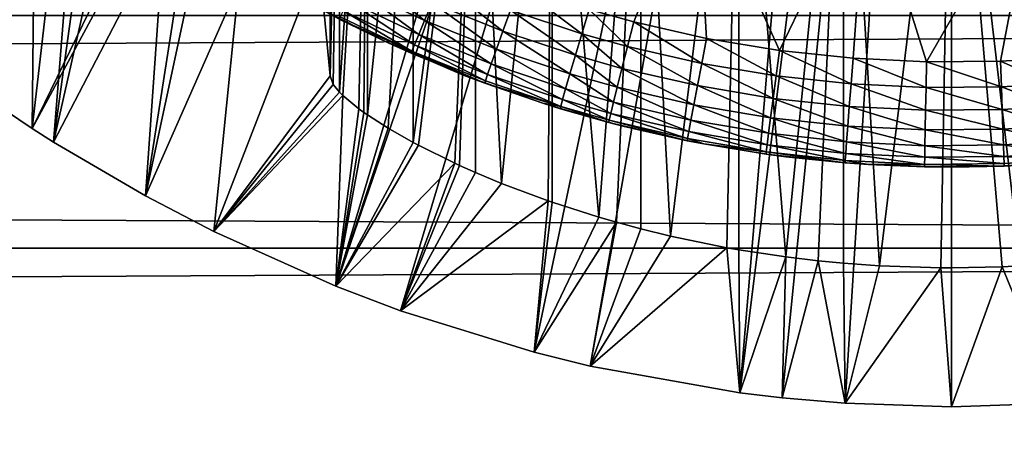
# Model space of a CAD drawing. Extents: x 0 to 458, y 0 to 1169.
# Drawn here: x 371 to 379, y 72 to 75 of the extents above; entities that cross this region are included whole.
import ezdxf

# ---------------------------------------------------------------- set-up
doc = ezdxf.new("R2010")
doc.units = 0
doc.header["$MEASUREMENT"] = 0
doc.layers.get('0').update_dxf_attribs({"linetype": 'CONTINUOUS'})

msp = doc.modelspace()

# ---------------------------------------------------------------- linework, layer by layer
for points in [[(377.375305, 86.435318, 0.052415), (370.899902, 74.656837, 0.052415), (370.187988, 75.186852, 0.052415)], [(377.375305, 86.435318, 0.052415), (371.455292, 74.283241, 0.052415), (370.899902, 74.656837, 0.052415)], [(377.888702, 86.195953, 0.052415), (371.455292, 74.283241, 0.052415), (377.375305, 86.435318, 0.052415)], [(377.888702, 86.195953, 0.052415), (371.632813, 74.17083, 0.052415), (371.455292, 74.283241, 0.052415)], [(372.385803, 73.729988, 0.052415), (371.632813, 74.17083, 0.052415), (377.888702, 86.195953, 0.052415)], [(377.888702, 86.195953, 0.052415), (372.947815, 73.437447, 0.052415), (372.385803, 73.729988, 0.052415)], [(377.888702, 86.195953, 0.052415), (373.947388, 72.9897, 0.052415), (372.947815, 73.437447, 0.052415)], [(378.435913, 86.049316, 0.052415), (373.947388, 72.9897, 0.052415), (377.888702, 86.195953, 0.052415)], [(378.435913, 86.049316, 0.052415), (374.477905, 72.788239, 0.052415), (373.947388, 72.9897, 0.052415)], [(375.575989, 72.447304, 0.052415), (374.477905, 72.788239, 0.052415), (378.435913, 86.049316, 0.052415)], [(378.435913, 86.049316, 0.052415), (376.035004, 72.334167, 0.052415), (375.575989, 72.447304, 0.052415)], [(378.435913, 86.049316, 0.052415), (377.263214, 72.113632, 0.052415), (376.035004, 72.334167, 0.052415)], [(379.000305, 85.999969, 0.052415), (377.263214, 72.113632, 0.052415), (378.435913, 86.049316, 0.052415)], [(379.564697, 86.049316, 0.052415), (380.563599, 72.091942, 0.052415), (379.000305, 85.999969, 0.052415)], [(379.000305, 85.999969, 0.052415), (377.610901, 72.07251, 0.052415), (377.263214, 72.113632, 0.052415)], [(378.126007, 72.028641, 0.052415), (377.610901, 72.07251, 0.052415), (379.000305, 85.999969, 0.052415)], [(379.000305, 85.999969, 0.052415), (379.000305, 71.999908, 0.052415), (378.126007, 72.028641, 0.052415)], [(379.000305, 85.999969, 0.052415), (380.563599, 72.091942, 0.052415), (379.874603, 72.028641, 0.052415)], [(379.000305, 85.999969, 0.052415), (379.874603, 72.028641, 0.052415), (379.000305, 71.999908, 0.052415)], [(370.899902, 74.656837, 0.052415), (371.372101, 79.884651, 49.600788), (370.69751, 80.27375, 49.598709)], [(370.899902, 74.656837, 0.052415), (371.513306, 79.808594, 49.6012), (371.372101, 79.884651, 49.600788)], [(371.455292, 74.283241, 0.052415), (371.513306, 79.808594, 49.6012), (370.899902, 74.656837, 0.052415)], [(371.455292, 74.283241, 0.052415), (372.062286, 79.530121, 49.60273), (371.513306, 79.808594, 49.6012)], [(371.632813, 74.17083, 0.052415), (372.062286, 79.530121, 49.60273), (371.455292, 74.283241, 0.052415)], [(371.632813, 74.17083, 0.052415), (372.353088, 79.39315, 49.6035), (372.062286, 79.530121, 49.60273)], [(372.771393, 79.208611, 49.604542), (372.353088, 79.39315, 49.6035), (371.632813, 74.17083, 0.052415)], [(371.632813, 74.17083, 0.052415), (372.385803, 73.729988, 0.052415), (372.771393, 79.208611, 49.604542)], [(372.385803, 73.729988, 0.052415), (373.2164, 79.027771, 49.605572), (372.771393, 79.208611, 49.604542)], [(372.385803, 73.729988, 0.052415), (373.498291, 78.921204, 49.60619), (373.2164, 79.027771, 49.605572)], [(372.947815, 73.437447, 0.052415), (373.498291, 78.921204, 49.60619), (372.385803, 73.729988, 0.052415)], [(372.947815, 73.437447, 0.052415), (373.900299, 74.71418, 14.65242), (373.498291, 78.921204, 49.60619)], [(373.900299, 77.020287, 34.452419), (373.498291, 78.921204, 49.60619), (373.900299, 74.71418, 14.65242)], [(373.977814, 77.999947, 13.76681), (373.900299, 77.999947, 14.65242), (373.900299, 74.71418, 14.65242)], [(373.900299, 74.71418, 14.65242), (373.927094, 74.642899, 14.13055), (373.977814, 77.999947, 13.76681)], [(373.900299, 77.999947, 14.65242), (373.900299, 77.999947, 34.452419), (373.900299, 74.71418, 14.65242)], [(373.900299, 74.71418, 14.65242), (373.900299, 77.999947, 34.452419), (373.900299, 77.020287, 34.452419)], [(373.977814, 77.999947, 13.76681), (373.927094, 74.642899, 14.13055), (373.977814, 74.580788, 13.76649)], [(373.977814, 77.999947, 13.76681), (373.977814, 74.580788, 13.76649), (374.207886, 77.999947, 12.90811)], [(374.207886, 77.999947, 12.90811), (373.977814, 74.580788, 13.76649), (374.006287, 74.552544, 13.61779)], [(374.207886, 77.999947, 12.90811), (374.006287, 74.552544, 13.61779), (374.137695, 74.444412, 13.11463)], [(374.137695, 74.444412, 13.11463), (374.178802, 74.414612, 12.99012), (374.207886, 77.999947, 12.90811)], [(374.207886, 77.999947, 12.90811), (374.178802, 74.414612, 12.99012), (374.207886, 74.394348, 12.90791)], [(374.207886, 77.999947, 12.90811), (374.207886, 74.394348, 12.90791), (374.583588, 77.999947, 12.10242)], [(374.583588, 77.999947, 12.10242), (374.207886, 74.394348, 12.90791), (374.378387, 74.285027, 12.49639)], [(374.583588, 77.999947, 12.10242), (374.378387, 74.285027, 12.49639), (374.583588, 74.168442, 12.1023)], [(374.583588, 77.999947, 12.10242), (374.583588, 74.168442, 12.1023), (375.093506, 77.999947, 11.3742)], [(375.093506, 77.999947, 11.3742), (374.583588, 74.168442, 12.1023), (374.627106, 74.145317, 12.02841)], [(375.093506, 77.999947, 11.3742), (374.627106, 74.145317, 12.02841), (374.923889, 73.998573, 11.58756)], [(374.923889, 73.998573, 11.58756), (374.963013, 73.980568, 11.53635), (375.093506, 77.999947, 11.3742)], [(375.093506, 77.999947, 11.3742), (374.963013, 73.980568, 11.53635), (375.093414, 73.922401, 11.37423)], [(375.093506, 77.999947, 11.3742), (375.093414, 73.922401, 11.37423), (375.308014, 73.832748, 11.13432)], [(375.093506, 77.999947, 11.3742), (375.308014, 73.832748, 11.13432), (375.722107, 77.999947, 10.74559)], [(375.722107, 77.999947, 10.74559), (375.308014, 73.832748, 11.13432), (375.689087, 73.690178, 10.77351)], [(375.722107, 77.999947, 10.74559), (375.689087, 73.690178, 10.77351), (375.721985, 73.678726, 10.74565)], [(376.105011, 73.556068, 10.45395), (375.722107, 77.999947, 10.74559), (375.721985, 73.678726, 10.74565)], [(376.105011, 73.556068, 10.45395), (376.450287, 77.999947, 10.23569), (375.722107, 77.999947, 10.74559)], [(376.249908, 73.514221, 10.3576), (376.450287, 77.999947, 10.23569), (376.105011, 73.556068, 10.45395)], [(376.249908, 73.514221, 10.3576), (376.450012, 73.460457, 10.23589), (376.450287, 77.999947, 10.23569)], [(376.450287, 77.999947, 10.23569), (376.450012, 73.460457, 10.23589), (376.694092, 73.400864, 10.10366)], [(376.450287, 77.999947, 10.23569), (376.694092, 73.400864, 10.10366), (377.256012, 77.999947, 9.859983)], [(377.256012, 77.999947, 9.859983), (376.694092, 73.400864, 10.10366), (377.15741, 73.305367, 9.897016)], [(377.256012, 77.999947, 9.859983), (377.15741, 73.305367, 9.897016), (377.255798, 73.287956, 9.860069)], [(377.639008, 73.229668, 9.737443), (377.256012, 77.999947, 9.859983), (377.255798, 73.287956, 9.860069)], [(377.639008, 73.229668, 9.737443), (378.114685, 77.999947, 9.629898), (377.256012, 77.999947, 9.859983)], [(377.906799, 73.197723, 9.671036), (378.114685, 77.999947, 9.629898), (377.639008, 73.229668, 9.737443)], [(377.906799, 73.197723, 9.671036), (378.114502, 73.177811, 9.629939), (378.114685, 77.999947, 9.629898)], [(378.114685, 77.999947, 9.629898), (378.114502, 73.177811, 9.629939), (378.407898, 73.15683, 9.586941)], [(378.114685, 77.999947, 9.629898), (378.407898, 73.15683, 9.586941), (379.000305, 77.999947, 9.552415)], [(379.000305, 77.999947, 9.552415), (378.407898, 73.15683, 9.586941), (378.911285, 73.140381, 9.553194)], [(379.000305, 77.999947, 9.552415), (378.911285, 73.140381, 9.553194), (379.000305, 73.139908, 9.552415)], [(379.000305, 73.139908, 9.552415), (379.415314, 73.148247, 9.569332), (379.000305, 77.999947, 9.552415)], [(379.000305, 77.999947, 9.552415), (379.415314, 73.148247, 9.569332), (379.565094, 73.155281, 9.583786)], [(379.000305, 77.999947, 9.552415), (379.565094, 73.155281, 9.583786), (379.885895, 77.999947, 9.629898)], [(376.025208, 75.258369, 84.798607), (376.393585, 75.15657, 84.803497), (376.906708, 76.437592, 85.432426)], [(376.906708, 76.437592, 85.432426), (376.393585, 75.15657, 84.803497), (376.990112, 75.02198, 84.810333)], [(376.906708, 76.437592, 85.432426), (377.589508, 74.922798, 84.81562), (378.301514, 76.402901, 85.514099)], [(376.906708, 76.437592, 85.432426), (376.990112, 75.02198, 84.810333), (377.589508, 74.922798, 84.81562)], [(378.301514, 76.402901, 85.514099), (377.589508, 74.922798, 84.81562), (378.191406, 74.85878, 84.819153)], [(378.301514, 76.402901, 85.514099), (378.191406, 74.85878, 84.819153), (378.795197, 74.829582, 84.820793)], [(378.301514, 76.402901, 85.514099), (378.795197, 74.829582, 84.820793), (379.699097, 76.402901, 85.514099)], [(379.699097, 76.402901, 85.514099), (378.795197, 74.829582, 84.820793), (379.400299, 74.835182, 84.820473)], [(379.699097, 76.402901, 85.514099), (379.400299, 74.835182, 84.820473), (379.802002, 74.858307, 84.819183)], [(374.676788, 75.170036, 84.326767), (374.171509, 75.578568, 84.497231), (374.102386, 75.44088, 84.317963)], [(374.737915, 75.312973, 84.506393), (374.171509, 75.578568, 84.497231), (374.676788, 75.170036, 84.326767)], [(375.318787, 75.08123, 84.515663), (374.809998, 75.47998, 84.659218), (374.737915, 75.312973, 84.506393)], [(375.381195, 75.253609, 84.668449), (374.809998, 75.47998, 84.659218), (375.318787, 75.08123, 84.515663)], [(374.627991, 75.054764, 84.12484), (374.102386, 75.44088, 84.317963), (374.047211, 75.329903, 84.116722)], [(374.676788, 75.170036, 84.326767), (374.102386, 75.44088, 84.317963), (374.627991, 75.054764, 84.12484)], [(375.965912, 75.060371, 84.677231), (375.451599, 75.446487, 84.790207), (375.381195, 75.253609, 84.668449)], [(376.025208, 75.258369, 84.798607), (375.451599, 75.446487, 84.790207), (375.965912, 75.060371, 84.677231)], [(374.592896, 74.969887, 83.905693), (374.047211, 75.329903, 84.116722), (374.007294, 75.24836, 83.898514)], [(374.627991, 75.054764, 84.12484), (374.047211, 75.329903, 84.116722), (374.592896, 74.969887, 83.905693)], [(375.265808, 74.933533, 84.335716), (374.737915, 75.312973, 84.506393), (374.676788, 75.170036, 84.326767)], [(375.318787, 75.08123, 84.515663), (374.737915, 75.312973, 84.506393), (375.265808, 74.933533, 84.335716)], [(374.377106, 74.985382, 82.13208), (374.377106, 74.985382, 83.436348), (373.768311, 75.29068, 82.072708)], [(374.377106, 74.985382, 83.436348), (373.976715, 75.180771, 83.433144), (373.768311, 75.29068, 82.072708)], [(374.572296, 74.917908, 83.674797), (374.007294, 75.24836, 83.898514), (373.98349, 75.198174, 83.668747)], [(374.592896, 74.969887, 83.905693), (374.007294, 75.24836, 83.898514), (374.572296, 74.917908, 83.674797)], [(375.913391, 74.883339, 84.524483), (375.381195, 75.253609, 84.668449), (375.318787, 75.08123, 84.515663)], [(375.965912, 75.060371, 84.677231), (375.381195, 75.253609, 84.668449), (375.913391, 74.883339, 84.524483)], [(376.341614, 74.955818, 84.682327), (376.025208, 75.258369, 84.798607), (375.965912, 75.060371, 84.677231)], [(376.393585, 75.15657, 84.803497), (376.025208, 75.258369, 84.798607), (376.341614, 74.955818, 84.682327)], [(41.067299, 73.300003, 78.109467), (416.933289, 75.210091, 77.942352), (41.067299, 75.210091, 77.942352)], [(41.067299, 75.210091, 56.276581), (416.933289, 75.210091, 56.276581), (416.933289, 73.300003, 56.10947)], [(41.067299, 75.210091, 56.276581), (416.933289, 73.300003, 56.10947), (41.067299, 73.300003, 56.10947)], [(41.067299, 73.300003, 78.109467), (416.933289, 73.300003, 78.109467), (416.933289, 75.210091, 77.942352)], [(374.572296, 74.917908, 83.674797), (373.98349, 75.198174, 83.668747), (373.976715, 75.180771, 83.433144)], [(373.976715, 75.180771, 83.433144), (374.377106, 74.985382, 83.436348), (374.572296, 74.917908, 83.674797)], [(375.223694, 74.814438, 84.133179), (374.676788, 75.170036, 84.326767), (374.627991, 75.054764, 84.12484)], [(375.265808, 74.933533, 84.335716), (374.676788, 75.170036, 84.326767), (375.223694, 74.814438, 84.133179)], [(376.341614, 74.955818, 84.682327), (376.949799, 74.817421, 84.689453), (376.393585, 75.15657, 84.803497)], [(376.393585, 75.15657, 84.803497), (376.949799, 74.817421, 84.689453), (376.990112, 75.02198, 84.810333)], [(375.19339, 74.726936, 83.913162), (374.627991, 75.054764, 84.12484), (374.592896, 74.969887, 83.905693)], [(375.223694, 74.814438, 84.133179), (374.627991, 75.054764, 84.12484), (375.19339, 74.726936, 83.913162)], [(375.868896, 74.731712, 84.344269), (375.318787, 75.08123, 84.515663), (375.265808, 74.933533, 84.335716)], [(375.913391, 74.883339, 84.524483), (375.318787, 75.08123, 84.515663), (375.868896, 74.731712, 84.344269)], [(376.295502, 74.776169, 84.52961), (375.965912, 75.060371, 84.677231), (375.913391, 74.883339, 84.524483)], [(376.341614, 74.955818, 84.682327), (375.965912, 75.060371, 84.677231), (376.295502, 74.776169, 84.52961)], [(375.002289, 74.718948, 82.176758), (375.171387, 74.654579, 83.443321), (374.377106, 74.985382, 82.13208)], [(375.171387, 74.654579, 83.443321), (374.566711, 74.899788, 83.437973), (374.377106, 74.985382, 82.13208)], [(374.377106, 74.985382, 82.13208), (374.566711, 74.899788, 83.437973), (374.377106, 74.985382, 83.436348)], [(374.572296, 74.917908, 83.674797), (374.377106, 74.985382, 83.436348), (374.566711, 74.899788, 83.437973)], [(375.175812, 74.67318, 83.681252), (374.592896, 74.969887, 83.905693), (374.572296, 74.917908, 83.674797)], [(375.19339, 74.726936, 83.913162), (374.592896, 74.969887, 83.905693), (375.175812, 74.67318, 83.681252)], [(376.949799, 74.817421, 84.689453), (377.561188, 74.715607, 84.694962), (376.990112, 75.02198, 84.810333)], [(376.990112, 75.02198, 84.810333), (377.561188, 74.715607, 84.694962), (377.589508, 74.922798, 84.81562)], [(374.572296, 74.917908, 83.674797), (374.566711, 74.899788, 83.437973), (375.171387, 74.654579, 83.443321)], [(375.171387, 74.654579, 83.443321), (375.175812, 74.67318, 83.681252), (374.572296, 74.917908, 83.674797)], [(375.833588, 74.609398, 84.141182), (375.265808, 74.933533, 84.335716), (375.223694, 74.814438, 84.133179)], [(375.868896, 74.731712, 84.344269), (375.265808, 74.933533, 84.335716), (375.833588, 74.609398, 84.141182)], [(376.295502, 74.776169, 84.52961), (376.914215, 74.63443, 84.536758), (376.341614, 74.955818, 84.682327)], [(376.341614, 74.955818, 84.682327), (376.914215, 74.63443, 84.536758), (376.949799, 74.817421, 84.689453)], [(377.561188, 74.715607, 84.694962), (378.175201, 74.649811, 84.698631), (377.589508, 74.922798, 84.81562)], [(377.589508, 74.922798, 84.81562), (378.175201, 74.649811, 84.698631), (378.191406, 74.85878, 84.819153)], [(375.808289, 74.519524, 83.920418), (375.223694, 74.814438, 84.133179), (375.19339, 74.726936, 83.913162)], [(375.833588, 74.609398, 84.141182), (375.223694, 74.814438, 84.133179), (375.808289, 74.519524, 83.920418)], [(376.256409, 74.622391, 84.349243), (375.913391, 74.883339, 84.524483), (375.868896, 74.731712, 84.344269)], [(376.295502, 74.776169, 84.52961), (375.913391, 74.883339, 84.524483), (376.256409, 74.622391, 84.349243)], [(376.914215, 74.63443, 84.536758), (377.536194, 74.530121, 84.54229), (376.949799, 74.817421, 84.689453)], [(376.949799, 74.817421, 84.689453), (377.536194, 74.530121, 84.54229), (377.561188, 74.715607, 84.694962)], [(378.175201, 74.649811, 84.698631), (378.791107, 74.619766, 84.70034), (378.191406, 74.85878, 84.819153)], [(378.191406, 74.85878, 84.819153), (378.791107, 74.619766, 84.70034), (378.795197, 74.829582, 84.820793)], [(379.408295, 74.625488, 84.700012), (378.795197, 74.829582, 84.820793), (378.791107, 74.619766, 84.70034)], [(379.400299, 74.835182, 84.820473), (378.795197, 74.829582, 84.820793), (379.408295, 74.625488, 84.700012)], [(379.802002, 74.858307, 84.819183), (379.400299, 74.835182, 84.820473), (379.818115, 74.649208, 84.698662)], [(379.818115, 74.649208, 84.698662), (379.400299, 74.835182, 84.820473), (379.408295, 74.625488, 84.700012)], [(375.793793, 74.464439, 83.687607), (375.19339, 74.726936, 83.913162), (375.175812, 74.67318, 83.681252)], [(375.808289, 74.519524, 83.920418), (375.19339, 74.726936, 83.913162), (375.793793, 74.464439, 83.687607)], [(376.225494, 74.498413, 84.145859), (375.868896, 74.731712, 84.344269), (375.833588, 74.609398, 84.141182)], [(376.256409, 74.622391, 84.349243), (375.868896, 74.731712, 84.344269), (376.225494, 74.498413, 84.145859)], [(376.256409, 74.622391, 84.349243), (376.884003, 74.477791, 84.356194), (376.295502, 74.776169, 84.52961)], [(376.295502, 74.776169, 84.52961), (376.884003, 74.477791, 84.356194), (376.914215, 74.63443, 84.536758)], [(373.927094, 74.642899, 14.13055), (373.900299, 74.71418, 14.65242), (372.947815, 73.437447, 0.052415)], [(375.646393, 74.490433, 82.209839), (375.646393, 74.490433, 83.447479), (375.002289, 74.718948, 82.176758)], [(375.002289, 74.718948, 82.176758), (375.646393, 74.490433, 83.447479), (375.171387, 74.654579, 83.443321)], [(375.793793, 74.464439, 83.687607), (375.175812, 74.67318, 83.681252), (375.171387, 74.654579, 83.443321)], [(375.171387, 74.654579, 83.443321), (375.646393, 74.490433, 83.447479), (375.793793, 74.464439, 83.687607)], [(377.536194, 74.530121, 84.54229), (378.160797, 74.462769, 84.54599), (377.561188, 74.715607, 84.694962)], [(377.561188, 74.715607, 84.694962), (378.160797, 74.462769, 84.54599), (378.175201, 74.649811, 84.698631)], [(378.160797, 74.462769, 84.54599), (378.787415, 74.432022, 84.547699), (378.175201, 74.649811, 84.698631)], [(378.175201, 74.649811, 84.698631), (378.787415, 74.432022, 84.547699), (378.791107, 74.619766, 84.70034)], [(379.818115, 74.649208, 84.698662), (379.408295, 74.625488, 84.700012), (379.832397, 74.462181, 84.546021)], [(372.947815, 73.437447, 0.052415), (373.977814, 74.580788, 13.76649), (373.927094, 74.642899, 14.13055)], [(372.947815, 73.437447, 0.052415), (374.006287, 74.552544, 13.61779), (373.977814, 74.580788, 13.76649)], [(376.2034, 74.407219, 83.924683), (375.833588, 74.609398, 84.141182), (375.808289, 74.519524, 83.920418)], [(376.225494, 74.498413, 84.145859), (375.833588, 74.609398, 84.141182), (376.2034, 74.407219, 83.924683)], [(376.225494, 74.498413, 84.145859), (376.860107, 74.351433, 84.152412), (376.256409, 74.622391, 84.349243)], [(376.256409, 74.622391, 84.349243), (376.860107, 74.351433, 84.152412), (376.884003, 74.477791, 84.356194)], [(376.884003, 74.477791, 84.356194), (377.515015, 74.371338, 84.36158), (376.914215, 74.63443, 84.536758)], [(376.914215, 74.63443, 84.536758), (377.515015, 74.371338, 84.36158), (377.536194, 74.530121, 84.54229)], [(379.415497, 74.437859, 84.547371), (378.791107, 74.619766, 84.70034), (378.787415, 74.432022, 84.547699)], [(379.408295, 74.625488, 84.700012), (378.791107, 74.619766, 84.70034), (379.415497, 74.437859, 84.547371)], [(379.832397, 74.462181, 84.546021), (379.408295, 74.625488, 84.700012), (379.415497, 74.437859, 84.547371)], [(373.947388, 72.9897, 0.052415), (374.006287, 74.552544, 13.61779), (372.947815, 73.437447, 0.052415)], [(373.947388, 72.9897, 0.052415), (374.137695, 74.444412, 13.11463), (374.006287, 74.552544, 13.61779)], [(376.303406, 74.302429, 82.233482), (375.790314, 74.445488, 83.448708), (375.646393, 74.490433, 82.209839)], [(375.646393, 74.490433, 82.209839), (375.790314, 74.445488, 83.448708), (375.646393, 74.490433, 83.447479)], [(375.793793, 74.464439, 83.687607), (375.646393, 74.490433, 83.447479), (375.790314, 74.445488, 83.448708)], [(376.190704, 74.351433, 83.691383), (375.808289, 74.519524, 83.920418), (375.793793, 74.464439, 83.687607)], [(376.2034, 74.407219, 83.924683), (375.808289, 74.519524, 83.920418), (376.190704, 74.351433, 83.691383)], [(376.2034, 74.407219, 83.924683), (376.843109, 74.25869, 83.930679), (376.225494, 74.498413, 84.145859)], [(376.225494, 74.498413, 84.145859), (376.843109, 74.25869, 83.930679), (376.860107, 74.351433, 84.152412)], [(377.515015, 74.371338, 84.36158), (378.14859, 74.302551, 84.365181), (377.536194, 74.530121, 84.54229)], [(377.536194, 74.530121, 84.54229), (378.14859, 74.302551, 84.365181), (378.160797, 74.462769, 84.54599)], [(373.947388, 72.9897, 0.052415), (374.178802, 74.414612, 12.99012), (374.137695, 74.444412, 13.11463)], [(374.207886, 74.394348, 12.90791), (374.178802, 74.414612, 12.99012), (373.947388, 72.9897, 0.052415)], [(375.793793, 74.464439, 83.687607), (375.790314, 74.445488, 83.448708), (376.187805, 74.332359, 83.451927)], [(376.303406, 74.302429, 82.233482), (376.187805, 74.332359, 83.451927), (375.790314, 74.445488, 83.448708)], [(376.190704, 74.351433, 83.691383), (375.793793, 74.464439, 83.687607), (376.187805, 74.332359, 83.451927)], [(376.190704, 74.351433, 83.691383), (376.833405, 74.201942, 83.696709), (376.2034, 74.407219, 83.924683)], [(376.2034, 74.407219, 83.924683), (376.833405, 74.201942, 83.696709), (376.843109, 74.25869, 83.930679)], [(376.860107, 74.351433, 84.152412), (377.498199, 74.243309, 84.157501), (376.884003, 74.477791, 84.356194)], [(376.884003, 74.477791, 84.356194), (377.498199, 74.243309, 84.157501), (377.515015, 74.371338, 84.36158)], [(378.14859, 74.302551, 84.365181), (378.784302, 74.271202, 84.366852), (378.160797, 74.462769, 84.54599)], [(378.160797, 74.462769, 84.54599), (378.784302, 74.271202, 84.366852), (378.787415, 74.432022, 84.547699)], [(379.421509, 74.277161, 84.366531), (378.787415, 74.432022, 84.547699), (378.784302, 74.271202, 84.366852)], [(379.415497, 74.437859, 84.547371), (378.787415, 74.432022, 84.547699), (379.421509, 74.277161, 84.366531)], [(379.832397, 74.462181, 84.546021), (379.415497, 74.437859, 84.547371), (379.844391, 74.301964, 84.365211)], [(379.844391, 74.301964, 84.365211), (379.415497, 74.437859, 84.547371), (379.421509, 74.277161, 84.366531)], [(373.947388, 72.9897, 0.052415), (374.378387, 74.285027, 12.49639), (374.207886, 74.394348, 12.90791)], [(376.187805, 74.332359, 83.451927), (376.83139, 74.182632, 83.456543), (376.190704, 74.351433, 83.691383)], [(376.83139, 74.182632, 83.456543), (376.187805, 74.332359, 83.451927), (376.303406, 74.302429, 82.233482)], [(376.190704, 74.351433, 83.691383), (376.83139, 74.182632, 83.456543), (376.833405, 74.201942, 83.696709)], [(376.843109, 74.25869, 83.930679), (377.486298, 74.149368, 83.935349), (376.860107, 74.351433, 84.152412)], [(376.860107, 74.351433, 84.152412), (377.486298, 74.149368, 83.935349), (377.498199, 74.243309, 84.157501)], [(377.498199, 74.243309, 84.157501), (378.139008, 74.173447, 84.160912), (377.515015, 74.371338, 84.36158)], [(377.515015, 74.371338, 84.36158), (378.139008, 74.173447, 84.160912), (378.14859, 74.302551, 84.365181)], [(374.583588, 74.168442, 12.1023), (374.378387, 74.285027, 12.49639), (373.947388, 72.9897, 0.052415)], [(376.967102, 74.156174, 82.249619), (376.83139, 74.182632, 83.456543), (376.303406, 74.302429, 82.233482)], [(376.833405, 74.201942, 83.696709), (377.479492, 74.091911, 83.700882), (376.843109, 74.25869, 83.930679)], [(376.843109, 74.25869, 83.930679), (377.479492, 74.091911, 83.700882), (377.486298, 74.149368, 83.935349)], [(377.486298, 74.149368, 83.935349), (378.132202, 74.078682, 83.938477), (377.498199, 74.243309, 84.157501)], [(377.498199, 74.243309, 84.157501), (378.132202, 74.078682, 83.938477), (378.139008, 74.173447, 84.160912)], [(378.139008, 74.173447, 84.160912), (378.781891, 74.141502, 84.162491), (378.14859, 74.302551, 84.365181)], [(378.14859, 74.302551, 84.365181), (378.781891, 74.141502, 84.162491), (378.784302, 74.271202, 84.366852)], [(379.426208, 74.147697, 84.162178), (378.784302, 74.271202, 84.366852), (378.781891, 74.141502, 84.162491)], [(379.421509, 74.277161, 84.366531), (378.784302, 74.271202, 84.366852), (379.426208, 74.147697, 84.162178)], [(379.844391, 74.301964, 84.365211), (379.421509, 74.277161, 84.366531), (379.853912, 74.172852, 84.160942)], [(379.853912, 74.172852, 84.160942), (379.421509, 74.277161, 84.366531), (379.426208, 74.147697, 84.162178)], [(373.947388, 72.9897, 0.052415), (374.627106, 74.145317, 12.02841), (374.583588, 74.168442, 12.1023)], [(376.83139, 74.182632, 83.456543), (376.967102, 74.156174, 83.45739), (376.833405, 74.201942, 83.696709)], [(376.967102, 74.156174, 82.249619), (376.967102, 74.156174, 83.45739), (376.83139, 74.182632, 83.456543)], [(376.833405, 74.201942, 83.696709), (376.967102, 74.156174, 83.45739), (377.479492, 74.091911, 83.700882)], [(378.132202, 74.078682, 83.938477), (378.780212, 74.046494, 83.939941), (378.139008, 74.173447, 84.160912)], [(378.139008, 74.173447, 84.160912), (378.780212, 74.046494, 83.939941), (378.781891, 74.141502, 84.162491)], [(379.853912, 74.172852, 84.160942), (379.426208, 74.147697, 84.162178), (379.860687, 74.078079, 83.938507)], [(373.947388, 72.9897, 0.052415), (374.923889, 73.998573, 11.58756), (374.627106, 74.145317, 12.02841)], [(377.640015, 74.05114, 82.260033), (377.47821, 74.072479, 83.460167), (376.967102, 74.156174, 82.249619)], [(377.47821, 74.072479, 83.460167), (376.967102, 74.156174, 83.45739), (376.967102, 74.156174, 82.249619)], [(376.967102, 74.156174, 83.45739), (377.47821, 74.072479, 83.460167), (377.479492, 74.091911, 83.700882)], [(377.47821, 74.072479, 83.460167), (378.127594, 74.001312, 83.462631), (377.479492, 74.091911, 83.700882)], [(377.479492, 74.091911, 83.700882), (378.128296, 74.020859, 83.70369), (377.486298, 74.149368, 83.935349)], [(377.479492, 74.091911, 83.700882), (378.127594, 74.001312, 83.462631), (378.128296, 74.020859, 83.70369)], [(377.486298, 74.149368, 83.935349), (378.128296, 74.020859, 83.70369), (378.132202, 74.078682, 83.938477)], [(379.429596, 74.052689, 83.939659), (378.781891, 74.141502, 84.162491), (378.780212, 74.046494, 83.939941)], [(379.426208, 74.147697, 84.162178), (378.781891, 74.141502, 84.162491), (379.429596, 74.052689, 83.939659)], [(379.860687, 74.078079, 83.938507), (379.426208, 74.147697, 84.162178), (379.429596, 74.052689, 83.939659)], [(377.640015, 74.05114, 82.260033), (378.127594, 74.001312, 83.462631), (377.47821, 74.072479, 83.460167)], [(378.319092, 73.987839, 82.265823), (378.127594, 74.001312, 83.462631), (377.640015, 74.05114, 82.260033)], [(378.127594, 74.001312, 83.462631), (378.319092, 73.987839, 83.463097), (378.128296, 74.020859, 83.70369)], [(378.319092, 73.987839, 82.265823), (378.319092, 73.987839, 83.463097), (378.127594, 74.001312, 83.462631)], [(378.128296, 74.020859, 83.70369), (378.779205, 73.988441, 83.705002), (378.132202, 74.078682, 83.938477)], [(378.128296, 74.020859, 83.70369), (378.319092, 73.987839, 83.463097), (378.779205, 73.988441, 83.705002)], [(378.132202, 74.078682, 83.938477), (378.779205, 73.988441, 83.705002), (378.780212, 74.046494, 83.939941)], [(379.431488, 73.994637, 83.704742), (378.780212, 74.046494, 83.939941), (378.779205, 73.988441, 83.705002)], [(379.429596, 74.052689, 83.939659), (378.780212, 74.046494, 83.939941), (379.431488, 73.994637, 83.704742)], [(379.860687, 74.078079, 83.938507), (379.429596, 74.052689, 83.939659), (379.864502, 74.020271, 83.703712)], [(379.864502, 74.020271, 83.703712), (379.429596, 74.052689, 83.939659), (379.431488, 73.994637, 83.704742)], [(379.864502, 74.020271, 83.703712), (379.431488, 73.994637, 83.704742), (379.431885, 73.975212, 83.463547)], [(379.431885, 73.975212, 83.463547), (379.681488, 73.987839, 83.463097), (379.864502, 74.020271, 83.703712)], [(374.477905, 72.788239, 0.052415), (374.923889, 73.998573, 11.58756), (373.947388, 72.9897, 0.052415)], [(374.477905, 72.788239, 0.052415), (374.963013, 73.980568, 11.53635), (374.923889, 73.998573, 11.58756)], [(375.093414, 73.922401, 11.37423), (374.963013, 73.980568, 11.53635), (374.477905, 72.788239, 0.052415)], [(374.477905, 72.788239, 0.052415), (375.308014, 73.832748, 11.13432), (375.093414, 73.922401, 11.37423)], [(378.778992, 73.968887, 83.463768), (378.779205, 73.988441, 83.705002), (378.319092, 73.987839, 83.463097)], [(379.001709, 73.966743, 82.26767), (378.778992, 73.968887, 83.463768), (378.319092, 73.987839, 82.265823)], [(378.778992, 73.968887, 83.463768), (378.319092, 73.987839, 83.463097), (378.319092, 73.987839, 82.265823)], [(379.431885, 73.975212, 83.463547), (378.779205, 73.988441, 83.705002), (378.778992, 73.968887, 83.463768)], [(379.001709, 73.966743, 82.26767), (379.431885, 73.975212, 83.463547), (378.778992, 73.968887, 83.463768)], [(379.431885, 73.975212, 83.463547), (379.431488, 73.994637, 83.704742), (378.779205, 73.988441, 83.705002)], [(379.681488, 73.987839, 82.265823), (379.431885, 73.975212, 83.463547), (379.001709, 73.966743, 82.26767)], [(379.681488, 73.987839, 82.265823), (379.681488, 73.987839, 83.463097), (379.431885, 73.975212, 83.463547)], [(374.477905, 72.788239, 0.052415), (375.689087, 73.690178, 10.77351), (375.308014, 73.832748, 11.13432)], [(375.575989, 72.447304, 0.052415), (375.689087, 73.690178, 10.77351), (374.477905, 72.788239, 0.052415)], [(375.721985, 73.678726, 10.74565), (375.689087, 73.690178, 10.77351), (375.575989, 72.447304, 0.052415)], [(375.575989, 72.447304, 0.052415), (376.105011, 73.556068, 10.45395), (375.721985, 73.678726, 10.74565)], [(375.575989, 72.447304, 0.052415), (376.249908, 73.514221, 10.3576), (376.105011, 73.556068, 10.45395)], [(376.035004, 72.334167, 0.052415), (376.249908, 73.514221, 10.3576), (375.575989, 72.447304, 0.052415)], [(376.035004, 72.334167, 0.052415), (376.450012, 73.460457, 10.23589), (376.249908, 73.514221, 10.3576)], [(376.694092, 73.400864, 10.10366), (376.450012, 73.460457, 10.23589), (376.035004, 72.334167, 0.052415)], [(376.035004, 72.334167, 0.052415), (377.15741, 73.305367, 9.897016), (376.694092, 73.400864, 10.10366)], [(41.067299, 73.300003, 56.10947), (416.933289, 73.300003, 56.10947), (416.933289, 71.389793, 56.276581)], [(41.067299, 73.300003, 56.10947), (416.933289, 71.389793, 56.276581), (41.067299, 71.389793, 56.276581)], [(41.067299, 71.389793, 77.942352), (416.933289, 71.389793, 77.942352), (416.933289, 73.300003, 78.109467)], [(41.067299, 71.389793, 77.942352), (416.933289, 73.300003, 78.109467), (41.067299, 73.300003, 78.109467)], [(377.263214, 72.113632, 0.052415), (377.15741, 73.305367, 9.897016), (376.035004, 72.334167, 0.052415)], [(377.263214, 72.113632, 0.052415), (377.255798, 73.287956, 9.860069), (377.15741, 73.305367, 9.897016)], [(377.263214, 72.113632, 0.052415), (377.639008, 73.229668, 9.737443), (377.255798, 73.287956, 9.860069)], [(377.610901, 72.07251, 0.052415), (377.639008, 73.229668, 9.737443), (377.263214, 72.113632, 0.052415)], [(377.610901, 72.07251, 0.052415), (377.906799, 73.197723, 9.671036), (377.639008, 73.229668, 9.737443)], [(378.126007, 72.028641, 0.052415), (377.906799, 73.197723, 9.671036), (377.610901, 72.07251, 0.052415)], [(378.126007, 72.028641, 0.052415), (378.114502, 73.177811, 9.629939), (377.906799, 73.197723, 9.671036)], [(378.407898, 73.15683, 9.586941), (378.114502, 73.177811, 9.629939), (378.126007, 72.028641, 0.052415)], [(378.126007, 72.028641, 0.052415), (378.911285, 73.140381, 9.553194), (378.407898, 73.15683, 9.586941)], [(379.000305, 71.999908, 0.052415), (378.911285, 73.140381, 9.553194), (378.126007, 72.028641, 0.052415)], [(379.000305, 71.999908, 0.052415), (379.000305, 73.139908, 9.552415), (378.911285, 73.140381, 9.553194)], [(379.874603, 72.028641, 0.052415), (379.415314, 73.148247, 9.569332), (379.000305, 71.999908, 0.052415)], [(379.000305, 71.999908, 0.052415), (379.415314, 73.148247, 9.569332), (379.000305, 73.139908, 9.552415)], [(379.874603, 72.028641, 0.052415), (379.565094, 73.155281, 9.583786), (379.415314, 73.148247, 9.569332)]]:
    msp.add_3dface(points)

doc.saveas('drawing.dxf')
